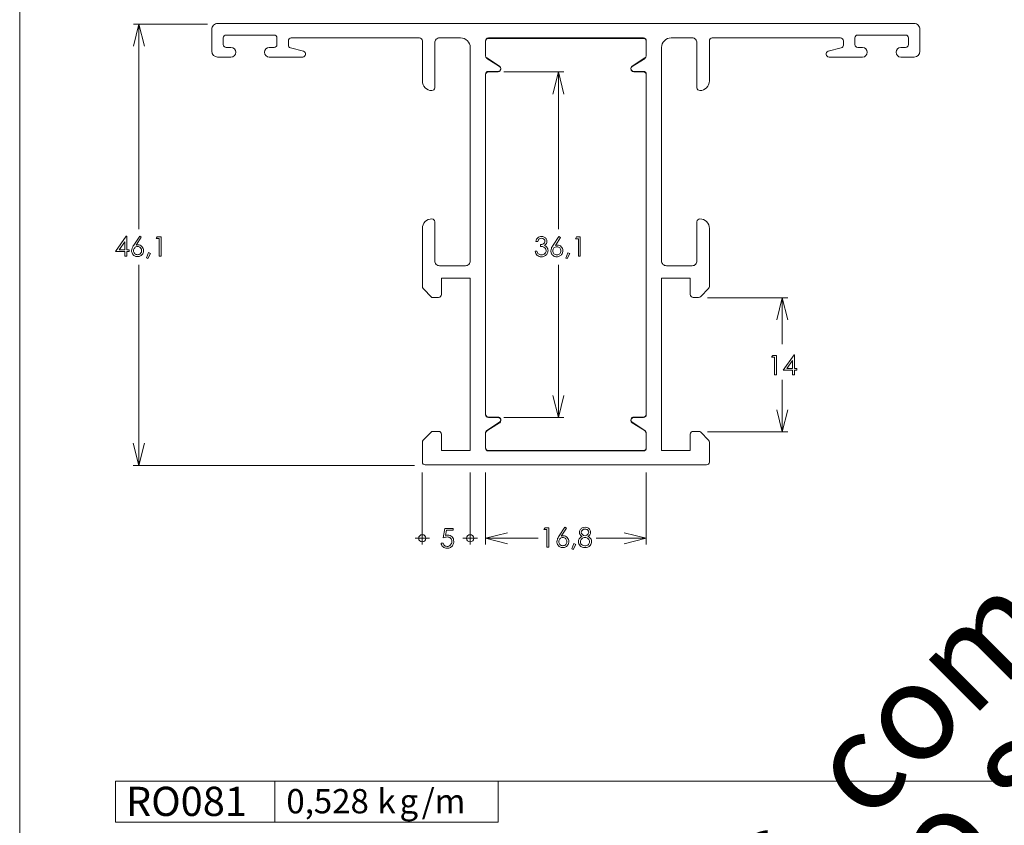
# Model space of a CAD drawing. Units: millimetres. Extents: x 2273 to 3633, y -1042 to 1274.
# Drawn here: x 2963 to 3065, y 994 to 1078 of the extents above; entities that cross this region are included whole.
import ezdxf

# ---------------------------------------------------------------- set-up
doc = ezdxf.new("R2010")
doc.units = ezdxf.units.MM
doc.header["$MEASUREMENT"] = 0
doc.layers.add('A4', color=7, linetype='Continuous', lineweight=0, plot=False)
doc.layers.add('MARGEM-1', color=7, linetype='Continuous', lineweight=13, plot=False)
doc.layers.add('Layer 1', color=7, linetype='Continuous', lineweight=0)
doc.layers.add('Level 1', color=3, linetype='Continuous', lineweight=0)
doc.styles.add('11', font='txt', dxfattribs={"height": 1})
doc.styles.add('12', font='txt', dxfattribs={"height": 1})
doc.styles.add('13', font='txt', dxfattribs={"height": 1})
doc.styles.add('14', font='txt', dxfattribs={"height": 1})
doc.styles.add('15', font='txt', dxfattribs={"height": 1})
doc.styles.add('17', font='txt', dxfattribs={"height": 1})
doc.styles.add('18', font='txt', dxfattribs={"height": 1})
doc.styles.add('4', font='txt', dxfattribs={"height": 1})

# ---------------------------------------------------------------- blocks, each defined once
blk = doc.blocks.new('*U12')
at = {"layer": 'Level 1', "color": 7, "linetype": 'Continuous', "lineweight": 0, "flags": 128}
for points in [[(-21.53, 15.26), (-21.53, 28.66), (-21.53, 28.66, -0.414214), (-21.23, 28.96), (-21.23, 28.96), (-20.77, 28.96), (-20.77, 28.96, -0.341512), (-20.48, 28.73), (-20.48, 28.73), (-20.13, 27.38), (-20.13, 27.38, 0.377432), (-19.8, 27.16), (-19.8, 27.16, 0.377426), (-19.53, 27.46), (-19.53, 27.46), (-19.53, 30.96), (-19.53, 30.96, 0.999973), (-20.53, 30.96), (-20.53, 30.96), (-20.53, 30.46), (-20.53, 30.46, -0.414154), (-20.83, 30.16), (-20.83, 30.16), (-21.53, 30.16), (-21.53, 30.16, -0.414214), (-21.83, 30.46), (-21.83, 30.46), (-21.83, 35.46), (-21.83, 35.46, -0.414214), (-21.53, 35.76), (-21.53, 35.76), (-20.83, 35.76), (-20.83, 35.76, -0.41418), (-20.53, 35.46), (-20.53, 35.46), (-20.53, 34.96), (-20.53, 34.96, 1), (-19.53, 34.96), (-19.53, 34.96), (-19.53, 36.36), (-19.53, 36.36, 0.414186), (-20.13, 36.96), (-20.13, 36.96), (-22.43, 36.96, 0.414214), (-23.03, 36.36), (-23.03, -36.44, 0.414214), (-22.43, -37.04), (-20.13, -37.04), (-20.13, -37.04, 0.414186), (-19.53, -36.44), (-19.53, -36.44), (-19.53, -35.04), (-19.53, -35.04, 1), (-20.53, -35.04), (-20.53, -35.04), (-20.53, -35.54), (-20.53, -35.54, -0.41418), (-20.83, -35.84), (-20.83, -35.84), (-21.53, -35.84), (-21.53, -35.84, -0.414214), (-21.83, -35.54), (-21.83, -35.54), (-21.83, -30.54), (-21.83, -30.54, -0.414214), (-21.53, -30.24), (-21.53, -30.24), (-20.83, -30.24), (-20.83, -30.24, -0.414154), (-20.53, -30.54), (-20.53, -30.54), (-20.53, -31.04), (-20.53, -31.04, 0.999973), (-19.53, -31.04), (-19.53, -31.04), (-19.53, -27.54), (-19.53, -27.54, 0.377426), (-19.8, -27.24), (-19.8, -27.24, 0.377432), (-20.13, -27.47), (-20.13, -27.47), (-20.48, -28.82), (-20.48, -28.82, -0.341512), (-20.77, -29.04), (-20.77, -29.04), (-21.23, -29.04), (-21.23, -29.04, -0.414214), (-21.53, -28.74), (-21.53, -28.74), (-21.53, -15.34), (-21.53, -15.34, -0.414214), (-21.23, -15.04), (-21.23, -15.04), (-17.03, -15.04), (-17.03, -15.04, 0.414199), (-16.03, -14.04), (-16.03, -14.04, 0.414214), (-16.33, -13.74), (-16.33, -13.74), (-19.63, -13.74), (-21.03, -13.74), (-21.03, -13.74, -0.414214), (-21.53, -13.24), (-21.53, -13.24), (-21.53, -11.04), (-21.53, -11.04, -0.414214), (-20.53, -10.04), (-20.53, -10.04), (1.77, -10.04, -0.414214), (2.27, -10.54), (2.27, -13.24, -0.414214), (1.77, -13.74), (-2.33, -13.74), (-2.33, -13.74, 0.414214), (-2.63, -14.04), (-2.63, -14.04, 0.414214), (-1.63, -15.04), (-1.63, -15.04), (4.44, -15.04, 0.198912), (4.65, -14.95), (5.57, -14.04), (5.57, -13.34, 0.414214), (5.27, -13.04), (3.57, -13.04), (3.57, -10.04), (21.57, -10.04), (21.57, -13.04), (19.87, -13.04, 0.414214), (19.57, -13.34), (19.57, -13.92, 0.198912), (19.65, -14.13), (20.48, -14.95, 0.198912), (20.69, -15.04), (22.77, -15.04, 0.414214), (23.07, -14.74), (23.07, 14.66, 0.414214), (22.77, 14.96), (20.69, 14.96, 0.198912), (20.48, 14.87), (19.65, 14.05, 0.198912), (19.57, 13.83), (19.57, 13.26, 0.414214), (19.87, 12.96), (21.57, 12.96), (21.57, 9.96), (3.57, 9.96), (3.57, 12.96), (5.27, 12.96, 0.414214), (5.57, 13.26), (5.57, 13.83, 0.198912), (5.48, 14.05), (4.65, 14.87, 0.198912), (4.44, 14.96), (-1.63, 14.96), (-1.63, 14.96, 0.414214), (-2.63, 13.96), (-2.63, 13.96, 0.414214), (-2.33, 13.66), (-2.33, 13.66), (1.77, 13.66, -0.414214), (2.27, 13.16), (2.27, 10.46, -0.414214), (1.77, 9.96), (-20.53, 9.96), (-20.53, 9.96, -0.414214), (-21.53, 10.96), (-21.53, 10.96), (-21.53, 13.16), (-21.53, 13.16, -0.414214), (-21.03, 13.66), (-21.03, 13.66), (-19.63, 13.66), (-16.33, 13.66), (-16.33, 13.66, 0.414214), (-16.03, 13.96), (-16.03, 13.96, 0.414199), (-17.03, 14.96), (-17.03, 14.96), (-21.23, 14.96), (-21.23, 14.96, -0.414214), (-21.53, 15.26)], [(17.77, -8.44), (-17.73, -8.44), (-17.73, -8.44, -0.414214), (-18.03, -8.14), (-18.03, -8.14), (-18.03, -7.14), (-18.03, -7.14, 0.747098), (-18.59, -6.98), (-18.59, -6.98), (-19.45, -8.3), (-19.45, -8.3, -0.254216), (-19.7, -8.44), (-19.7, -8.44), (-21.23, -8.44), (-21.23, -8.44, -0.414214), (-21.53, -8.14), (-21.53, -8.14), (-21.53, 8.06), (-21.53, 8.06, -0.414214), (-21.23, 8.36), (-21.23, 8.36), (-19.7, 8.36), (-19.7, 8.36, -0.254216), (-19.45, 8.22), (-19.45, 8.22), (-18.59, 6.9), (-18.59, 6.9, 0.747098), (-18.03, 7.06), (-18.03, 7.06), (-18.03, 8.06), (-18.03, 8.06, -0.414214), (-17.73, 8.36), (-17.73, 8.36), (17.77, 8.36), (17.77, 8.36, -0.414214), (18.07, 8.06), (18.07, 8.06), (18.07, 7.06), (18.07, 7.06, 0.747098), (18.62, 6.9), (18.62, 6.9), (19.48, 8.22), (19.48, 8.22, -0.254216), (19.73, 8.36), (19.73, 8.36), (21.27, 8.36), (21.27, 8.36, -0.414214), (21.57, 8.06), (21.57, 8.06), (21.57, -8.14), (21.57, -8.14, -0.414214), (21.27, -8.44), (21.27, -8.44), (19.73, -8.44), (19.73, -8.44, -0.254216), (19.48, -8.3), (19.48, -8.3), (18.62, -6.98), (18.62, -6.98, 0.747098), (18.07, -7.14), (18.07, -7.14), (18.07, -8.14), (18.07, -8.14, -0.414214), (17.77, -8.44)]]:
    blk.add_lwpolyline(points, format="xyb", close=True, dxfattribs=at)

msp = doc.modelspace()

# ---------------------------------------------------------------- linework, layer by layer
at = {"layer": 'A4', "color": 7, "flags": 128}
msp.add_lwpolyline([(2962.569, 860.297), (3172.569, 860.297), (3172.569, 1157.297), (2962.569, 1157.297)], close=True, dxfattribs=at)
at = {"layer": 'Layer 1', "color": 7, "lineweight": 0}
for points, knots in [([(2975.611, 1075.683), (2975.611, 1075.683), (2975.034, 1077.994), (2975.034, 1077.994), (2975.034, 1077.994), (2975.034, 1077.994), (2974.456, 1075.683), (2974.456, 1075.683)], [0, 0, 0, 0, 0.3333333, 0.3333333, 0.3333333, 0.3333333, 1, 1, 1, 1]), ([(3027.755, 1033.4), (3027.755, 1033.4), (3027.755, 1033.4), (3027.755, 1033.4), (3027.755, 1033.4), (3027.914, 1033.4), (3028.045, 1033.53), (3028.045, 1033.69), (3028.045, 1033.69), (3028.045, 1033.69), (3028.045, 1035.231), (3028.045, 1035.231), (3028.045, 1035.231), (3028.045, 1035.325), (3027.999, 1035.415), (3027.922, 1035.469), (3027.922, 1035.469), (3027.922, 1035.469), (3027.918, 1035.484), (3027.918, 1035.484), (3027.918, 1035.484), (3027.918, 1035.484), (3026.576, 1036.336), (3026.576, 1036.336), (3026.576, 1036.336), (3026.576, 1036.336), (3026.573, 1036.352), (3026.573, 1036.352), (3026.573, 1036.352), (3026.496, 1036.406), (3026.45, 1036.496), (3026.45, 1036.59), (3026.45, 1036.59), (3026.45, 1036.75), (3026.58, 1036.88), (3026.74, 1036.88), (3026.74, 1036.88), (3026.74, 1036.88), (3026.74, 1036.898), (3026.74, 1036.898), (3026.74, 1036.898), (3026.74, 1036.898), (3027.755, 1036.898), (3027.755, 1036.898), (3027.755, 1036.898), (3027.914, 1036.898), (3028.045, 1037.029), (3028.045, 1037.188), (3028.045, 1037.188), (3028.045, 1037.188), (3028.045, 1072.7), (3028.045, 1072.7), (3028.045, 1072.7), (3028.045, 1072.86), (3027.914, 1072.99), (3027.755, 1072.99), (3027.755, 1072.99), (3027.755, 1072.99), (3026.74, 1072.99), (3026.74, 1072.99), (3026.74, 1072.99), (3026.74, 1072.99), (3026.74, 1073.009), (3026.74, 1073.009), (3026.74, 1073.009), (3026.58, 1073.009), (3026.45, 1073.139), (3026.45, 1073.299), (3026.45, 1073.299), (3026.45, 1073.395), (3026.499, 1073.486), (3026.578, 1073.539), (3026.578, 1073.539), (3026.578, 1073.539), (3026.576, 1073.552), (3026.576, 1073.552), (3026.576, 1073.552), (3026.576, 1073.552), (3027.918, 1074.404), (3027.918, 1074.404), (3027.918, 1074.404), (3027.918, 1074.404), (3027.916, 1074.418), (3027.916, 1074.418), (3027.916, 1074.418), (3027.996, 1074.471), (3028.045, 1074.562), (3028.045, 1074.658), (3028.045, 1074.658), (3028.045, 1074.658), (3028.045, 1076.199), (3028.045, 1076.199), (3028.045, 1076.199), (3028.045, 1076.359), (3027.914, 1076.489), (3027.755, 1076.489), (3027.755, 1076.489), (3027.755, 1076.489), (3011.549, 1076.489), (3011.549, 1076.489), (3011.549, 1076.489), (3011.389, 1076.489), (3011.259, 1076.359), (3011.259, 1076.199), (3011.259, 1076.199), (3011.259, 1076.199), (3011.259, 1074.658), (3011.259, 1074.658), (3011.259, 1074.658), (3011.259, 1074.562), (3011.307, 1074.471), (3011.386, 1074.418), (3011.386, 1074.418), (3011.386, 1074.418), (3011.386, 1074.404), (3011.386, 1074.404), (3011.386, 1074.404), (3011.386, 1074.404), (3012.727, 1073.552), (3012.727, 1073.552), (3012.727, 1073.552), (3012.727, 1073.552), (3012.726, 1073.539), (3012.726, 1073.539), (3012.726, 1073.539), (3012.805, 1073.486), (3012.854, 1073.395), (3012.854, 1073.299), (3012.854, 1073.299), (3012.854, 1073.139), (3012.724, 1073.009), (3012.564, 1073.009), (3012.564, 1073.009), (3012.564, 1073.009), (3012.564, 1072.99), (3012.564, 1072.99), (3012.564, 1072.99), (3012.564, 1072.99), (3011.549, 1072.99), (3011.549, 1072.99), (3011.549, 1072.99), (3011.389, 1072.99), (3011.259, 1072.86), (3011.259, 1072.7), (3011.259, 1072.7), (3011.259, 1072.7), (3011.259, 1037.188), (3011.259, 1037.188), (3011.259, 1037.188), (3011.259, 1037.029), (3011.389, 1036.898), (3011.549, 1036.898), (3011.549, 1036.898), (3011.549, 1036.898), (3012.564, 1036.898), (3012.564, 1036.898), (3012.564, 1036.898), (3012.564, 1036.898), (3012.564, 1036.88), (3012.564, 1036.88), (3012.564, 1036.88), (3012.724, 1036.88), (3012.854, 1036.75), (3012.854, 1036.59), (3012.854, 1036.59), (3012.854, 1036.496), (3012.807, 1036.406), (3012.731, 1036.352), (3012.731, 1036.352), (3012.731, 1036.352), (3012.727, 1036.336), (3012.727, 1036.336), (3012.727, 1036.336), (3012.727, 1036.336), (3011.386, 1035.484), (3011.386, 1035.484), (3011.386, 1035.484), (3011.386, 1035.484), (3011.382, 1035.469), (3011.382, 1035.469), (3011.382, 1035.469), (3011.305, 1035.415), (3011.259, 1035.325), (3011.259, 1035.231), (3011.259, 1035.231), (3011.259, 1035.231), (3011.259, 1033.69), (3011.259, 1033.69), (3011.259, 1033.69), (3011.259, 1033.53), (3011.389, 1033.4), (3011.549, 1033.4), (3011.549, 1033.4), (3011.549, 1033.4), (3027.755, 1033.4), (3027.755, 1033.4)], [0, 0, 0, 0, 0.02, 0.02, 0.02, 0.02, 0.04, 0.04, 0.04, 0.04, 0.06, 0.06, 0.06, 0.06, 0.08, 0.08, 0.08, 0.08, 0.1, 0.1, 0.1, 0.1, 0.12, 0.12, 0.12, 0.12, 0.14, 0.14, 0.14, 0.14, 0.16, 0.16, 0.16, 0.16, 0.18, 0.18, 0.18, 0.18, 0.2, 0.2, 0.2, 0.2, 0.22, 0.22, 0.22, 0.22, 0.24, 0.24, 0.24, 0.24, 0.26, 0.26, 0.26, 0.26, 0.28, 0.28, 0.28, 0.28, 0.3, 0.3, 0.3, 0.3, 0.32, 0.32, 0.32, 0.32, 0.34, 0.34, 0.34, 0.34, 0.36, 0.36, 0.36, 0.36, 0.38, 0.38, 0.38, 0.38, 0.4, 0.4, 0.4, 0.4, 0.42, 0.42, 0.42, 0.42, 0.44, 0.44, 0.44, 0.44, 0.46, 0.46, 0.46, 0.46, 0.48, 0.48, 0.48, 0.48, 0.5, 0.5, 0.5, 0.5, 0.52, 0.52, 0.52, 0.52, 0.54, 0.54, 0.54, 0.54, 0.56, 0.56, 0.56, 0.56, 0.58, 0.58, 0.58, 0.58, 0.6, 0.6, 0.6, 0.6, 0.62, 0.62, 0.62, 0.62, 0.64, 0.64, 0.64, 0.64, 0.66, 0.66, 0.66, 0.66, 0.68, 0.68, 0.68, 0.68, 0.7, 0.7, 0.7, 0.7, 0.72, 0.72, 0.72, 0.72, 0.74, 0.74, 0.74, 0.74, 0.76, 0.76, 0.76, 0.76, 0.78, 0.78, 0.78, 0.78, 0.8, 0.8, 0.8, 0.8, 0.82, 0.82, 0.82, 0.82, 0.84, 0.84, 0.84, 0.84, 0.86, 0.86, 0.86, 0.86, 0.88, 0.88, 0.88, 0.88, 0.9, 0.9, 0.9, 0.9, 0.92, 0.92, 0.92, 0.92, 0.94, 0.94, 0.94, 0.94, 0.96, 0.96, 0.96, 0.96, 1, 1, 1, 1]), ([(3018.284, 1070.68), (3018.284, 1070.68), (3018.861, 1072.99), (3018.861, 1072.99), (3018.861, 1072.99), (3018.861, 1072.99), (3019.438, 1070.68), (3019.438, 1070.68)], [0, 0, 0, 0, 0.3333333, 0.3333333, 0.3333333, 0.3333333, 1, 1, 1, 1]), ([(2973.712, 1055.826), (2973.712, 1055.826), (2973.753, 1055.826), (2973.753, 1055.826), (2973.753, 1055.826), (2973.753, 1055.826), (2973.753, 1054.413), (2973.753, 1054.413), (2973.753, 1054.413), (2973.753, 1054.413), (2973.998, 1054.413), (2973.998, 1054.413), (2973.998, 1054.413), (2973.998, 1054.413), (2973.998, 1054.219), (2973.998, 1054.219), (2973.998, 1054.219), (2973.998, 1054.219), (2973.753, 1054.219), (2973.753, 1054.219), (2973.753, 1054.219), (2973.753, 1054.219), (2973.753, 1053.748), (2973.753, 1053.748), (2973.753, 1053.748), (2973.753, 1053.748), (2973.55, 1053.748), (2973.55, 1053.748), (2973.55, 1053.748), (2973.55, 1053.748), (2973.55, 1054.219), (2973.55, 1054.219), (2973.55, 1054.219), (2973.55, 1054.219), (2972.581, 1054.219), (2972.581, 1054.219), (2972.581, 1054.219), (2972.581, 1054.219), (2973.712, 1055.826), (2973.712, 1055.826)], [0, 0, 0, 0, 0.0909091, 0.0909091, 0.0909091, 0.0909091, 0.1818182, 0.1818182, 0.1818182, 0.1818182, 0.2727273, 0.2727273, 0.2727273, 0.2727273, 0.3636364, 0.3636364, 0.3636364, 0.3636364, 0.4545455, 0.4545455, 0.4545455, 0.4545455, 0.5454545, 0.5454545, 0.5454545, 0.5454545, 0.6363636, 0.6363636, 0.6363636, 0.6363636, 0.7272727, 0.7272727, 0.7272727, 0.7272727, 0.8181818, 0.8181818, 0.8181818, 0.8181818, 1, 1, 1, 1]), ([(2975.109, 1055.826), (2975.109, 1055.826), (2975.276, 1055.717), (2975.276, 1055.717), (2975.276, 1055.717), (2975.276, 1055.717), (2974.729, 1054.888), (2974.729, 1054.888), (2974.729, 1054.888), (2974.802, 1054.913), (2974.871, 1054.925), (2974.936, 1054.925), (2974.936, 1054.925), (2975.096, 1054.925), (2975.232, 1054.866), (2975.344, 1054.75), (2975.344, 1054.75), (2975.457, 1054.634), (2975.513, 1054.491), (2975.513, 1054.321), (2975.513, 1054.321), (2975.513, 1054.205), (2975.486, 1054.099), (2975.431, 1054.005), (2975.431, 1054.005), (2975.378, 1053.911), (2975.3, 1053.836), (2975.201, 1053.781), (2975.201, 1053.781), (2975.101, 1053.725), (2974.993, 1053.697), (2974.879, 1053.697), (2974.879, 1053.697), (2974.768, 1053.697), (2974.665, 1053.724), (2974.569, 1053.777), (2974.569, 1053.777), (2974.474, 1053.831), (2974.399, 1053.907), (2974.345, 1054.004), (2974.345, 1054.004), (2974.291, 1054.102), (2974.264, 1054.206), (2974.264, 1054.317), (2974.264, 1054.317), (2974.264, 1054.4), (2974.281, 1054.487), (2974.314, 1054.578), (2974.314, 1054.578), (2974.348, 1054.669), (2974.408, 1054.779), (2974.494, 1054.908), (2974.494, 1054.908), (2974.494, 1054.908), (2975.109, 1055.826), (2975.109, 1055.826)], [0, 0, 0, 0, 0.0666667, 0.0666667, 0.0666667, 0.0666667, 0.1333333, 0.1333333, 0.1333333, 0.1333333, 0.2, 0.2, 0.2, 0.2, 0.2666667, 0.2666667, 0.2666667, 0.2666667, 0.3333333, 0.3333333, 0.3333333, 0.3333333, 0.4, 0.4, 0.4, 0.4, 0.4666667, 0.4666667, 0.4666667, 0.4666667, 0.5333333, 0.5333333, 0.5333333, 0.5333333, 0.6, 0.6, 0.6, 0.6, 0.6666667, 0.6666667, 0.6666667, 0.6666667, 0.7333333, 0.7333333, 0.7333333, 0.7333333, 0.8, 0.8, 0.8, 0.8, 0.8666667, 0.8666667, 0.8666667, 0.8666667, 1, 1, 1, 1]), ([(2976.941, 1055.775), (2976.941, 1055.775), (2977.34, 1055.775), (2977.34, 1055.775), (2977.34, 1055.775), (2977.34, 1055.775), (2977.34, 1053.748), (2977.34, 1053.748), (2977.34, 1053.748), (2977.34, 1053.748), (2977.139, 1053.748), (2977.139, 1053.748), (2977.139, 1053.748), (2977.139, 1053.748), (2977.139, 1055.577), (2977.139, 1055.577), (2977.139, 1055.577), (2977.139, 1055.577), (2976.82, 1055.577), (2976.82, 1055.577), (2976.82, 1055.577), (2976.82, 1055.577), (2976.941, 1055.775), (2976.941, 1055.775)], [0, 0, 0, 0, 0.1428571, 0.1428571, 0.1428571, 0.1428571, 0.2857143, 0.2857143, 0.2857143, 0.2857143, 0.4285714, 0.4285714, 0.4285714, 0.4285714, 0.5714286, 0.5714286, 0.5714286, 0.5714286, 0.7142857, 0.7142857, 0.7142857, 0.7142857, 1, 1, 1, 1]), ([(3016.702, 1055.288), (3016.702, 1055.288), (3016.496, 1055.288), (3016.496, 1055.288), (3016.496, 1055.288), (3016.534, 1055.455), (3016.605, 1055.583), (3016.711, 1055.674), (3016.711, 1055.674), (3016.818, 1055.763), (3016.944, 1055.809), (3017.089, 1055.809), (3017.089, 1055.809), (3017.195, 1055.809), (3017.293, 1055.784), (3017.385, 1055.736), (3017.385, 1055.736), (3017.476, 1055.688), (3017.547, 1055.623), (3017.597, 1055.541), (3017.597, 1055.541), (3017.647, 1055.459), (3017.671, 1055.374), (3017.671, 1055.285), (3017.671, 1055.285), (3017.671, 1055.111), (3017.585, 1054.972), (3017.412, 1054.87), (3017.412, 1054.87), (3017.509, 1054.831), (3017.589, 1054.773), (3017.652, 1054.696), (3017.652, 1054.696), (3017.74, 1054.589), (3017.784, 1054.468), (3017.784, 1054.335), (3017.784, 1054.335), (3017.784, 1054.22), (3017.753, 1054.111), (3017.692, 1054.007), (3017.692, 1054.007), (3017.632, 1053.903), (3017.55, 1053.822), (3017.445, 1053.765), (3017.445, 1053.765), (3017.34, 1053.708), (3017.223, 1053.68), (3017.094, 1053.68), (3017.094, 1053.68), (3016.918, 1053.68), (3016.773, 1053.73), (3016.656, 1053.83), (3016.656, 1053.83), (3016.54, 1053.931), (3016.464, 1054.079), (3016.428, 1054.273), (3016.428, 1054.273), (3016.428, 1054.273), (3016.626, 1054.273), (3016.626, 1054.273), (3016.626, 1054.273), (3016.661, 1054.142), (3016.711, 1054.047), (3016.777, 1053.988), (3016.777, 1053.988), (3016.86, 1053.914), (3016.966, 1053.877), (3017.096, 1053.877), (3017.096, 1053.877), (3017.243, 1053.877), (3017.361, 1053.921), (3017.45, 1054.009), (3017.45, 1054.009), (3017.539, 1054.097), (3017.584, 1054.2), (3017.584, 1054.319), (3017.584, 1054.319), (3017.584, 1054.398), (3017.562, 1054.472), (3017.518, 1054.541), (3017.518, 1054.541), (3017.472, 1054.61), (3017.413, 1054.662), (3017.338, 1054.696), (3017.338, 1054.696), (3017.263, 1054.731), (3017.147, 1054.753), (3016.99, 1054.761), (3016.99, 1054.761), (3016.99, 1054.761), (3016.99, 1054.947), (3016.99, 1054.947), (3016.99, 1054.947), (3017.083, 1054.947), (3017.168, 1054.964), (3017.244, 1054.996), (3017.244, 1054.996), (3017.319, 1055.029), (3017.375, 1055.07), (3017.409, 1055.121), (3017.409, 1055.121), (3017.444, 1055.171), (3017.461, 1055.227), (3017.461, 1055.287), (3017.461, 1055.287), (3017.461, 1055.374), (3017.425, 1055.45), (3017.356, 1055.515), (3017.356, 1055.515), (3017.286, 1055.579), (3017.197, 1055.611), (3017.089, 1055.611), (3017.089, 1055.611), (3017.002, 1055.611), (3016.926, 1055.587), (3016.863, 1055.538), (3016.863, 1055.538), (3016.8, 1055.489), (3016.746, 1055.405), (3016.702, 1055.288)], [0, 0, 0, 0, 0.0322581, 0.0322581, 0.0322581, 0.0322581, 0.0645161, 0.0645161, 0.0645161, 0.0645161, 0.0967742, 0.0967742, 0.0967742, 0.0967742, 0.1290323, 0.1290323, 0.1290323, 0.1290323, 0.1612903, 0.1612903, 0.1612903, 0.1612903, 0.1935484, 0.1935484, 0.1935484, 0.1935484, 0.2258065, 0.2258065, 0.2258065, 0.2258065, 0.2580645, 0.2580645, 0.2580645, 0.2580645, 0.2903226, 0.2903226, 0.2903226, 0.2903226, 0.3225806, 0.3225806, 0.3225806, 0.3225806, 0.3548387, 0.3548387, 0.3548387, 0.3548387, 0.3870968, 0.3870968, 0.3870968, 0.3870968, 0.4193548, 0.4193548, 0.4193548, 0.4193548, 0.4516129, 0.4516129, 0.4516129, 0.4516129, 0.483871, 0.483871, 0.483871, 0.483871, 0.516129, 0.516129, 0.516129, 0.516129, 0.5483871, 0.5483871, 0.5483871, 0.5483871, 0.5806452, 0.5806452, 0.5806452, 0.5806452, 0.6129032, 0.6129032, 0.6129032, 0.6129032, 0.6451613, 0.6451613, 0.6451613, 0.6451613, 0.6774194, 0.6774194, 0.6774194, 0.6774194, 0.7096774, 0.7096774, 0.7096774, 0.7096774, 0.7419355, 0.7419355, 0.7419355, 0.7419355, 0.7741935, 0.7741935, 0.7741935, 0.7741935, 0.8064516, 0.8064516, 0.8064516, 0.8064516, 0.8387097, 0.8387097, 0.8387097, 0.8387097, 0.8709677, 0.8709677, 0.8709677, 0.8709677, 0.9032258, 0.9032258, 0.9032258, 0.9032258, 0.9354839, 0.9354839, 0.9354839, 0.9354839, 1, 1, 1, 1]), ([(3018.927, 1055.809), (3018.927, 1055.809), (3019.094, 1055.7), (3019.094, 1055.7), (3019.094, 1055.7), (3019.094, 1055.7), (3018.548, 1054.87), (3018.548, 1054.87), (3018.548, 1054.87), (3018.621, 1054.895), (3018.689, 1054.907), (3018.754, 1054.907), (3018.754, 1054.907), (3018.915, 1054.907), (3019.051, 1054.849), (3019.164, 1054.733), (3019.164, 1054.733), (3019.275, 1054.617), (3019.331, 1054.473), (3019.331, 1054.304), (3019.331, 1054.304), (3019.331, 1054.187), (3019.304, 1054.082), (3019.25, 1053.987), (3019.25, 1053.987), (3019.196, 1053.893), (3019.119, 1053.818), (3019.02, 1053.763), (3019.02, 1053.763), (3018.919, 1053.708), (3018.812, 1053.68), (3018.698, 1053.68), (3018.698, 1053.68), (3018.586, 1053.68), (3018.483, 1053.706), (3018.388, 1053.76), (3018.388, 1053.76), (3018.293, 1053.814), (3018.218, 1053.89), (3018.163, 1053.987), (3018.163, 1053.987), (3018.11, 1054.084), (3018.082, 1054.188), (3018.082, 1054.299), (3018.082, 1054.299), (3018.082, 1054.382), (3018.099, 1054.469), (3018.133, 1054.561), (3018.133, 1054.561), (3018.167, 1054.652), (3018.226, 1054.762), (3018.313, 1054.891), (3018.313, 1054.891), (3018.313, 1054.891), (3018.927, 1055.809), (3018.927, 1055.809)], [0, 0, 0, 0, 0.0666667, 0.0666667, 0.0666667, 0.0666667, 0.1333333, 0.1333333, 0.1333333, 0.1333333, 0.2, 0.2, 0.2, 0.2, 0.2666667, 0.2666667, 0.2666667, 0.2666667, 0.3333333, 0.3333333, 0.3333333, 0.3333333, 0.4, 0.4, 0.4, 0.4, 0.4666667, 0.4666667, 0.4666667, 0.4666667, 0.5333333, 0.5333333, 0.5333333, 0.5333333, 0.6, 0.6, 0.6, 0.6, 0.6666667, 0.6666667, 0.6666667, 0.6666667, 0.7333333, 0.7333333, 0.7333333, 0.7333333, 0.8, 0.8, 0.8, 0.8, 0.8666667, 0.8666667, 0.8666667, 0.8666667, 1, 1, 1, 1]), ([(3020.76, 1055.758), (3020.76, 1055.758), (3021.158, 1055.758), (3021.158, 1055.758), (3021.158, 1055.758), (3021.158, 1055.758), (3021.158, 1053.73), (3021.158, 1053.73), (3021.158, 1053.73), (3021.158, 1053.73), (3020.957, 1053.73), (3020.957, 1053.73), (3020.957, 1053.73), (3020.957, 1053.73), (3020.957, 1055.559), (3020.957, 1055.559), (3020.957, 1055.559), (3020.957, 1055.559), (3020.639, 1055.559), (3020.639, 1055.559), (3020.639, 1055.559), (3020.639, 1055.559), (3020.76, 1055.758), (3020.76, 1055.758)], [0, 0, 0, 0, 0.1428571, 0.1428571, 0.1428571, 0.1428571, 0.2857143, 0.2857143, 0.2857143, 0.2857143, 0.4285714, 0.4285714, 0.4285714, 0.4285714, 0.5714286, 0.5714286, 0.5714286, 0.5714286, 0.7142857, 0.7142857, 0.7142857, 0.7142857, 1, 1, 1, 1]), ([(2973.55, 1054.413), (2973.55, 1054.413), (2973.55, 1055.258), (2973.55, 1055.258), (2973.55, 1055.258), (2973.55, 1055.258), (2972.954, 1054.413), (2972.954, 1054.413), (2972.954, 1054.413), (2972.954, 1054.413), (2973.55, 1054.413), (2973.55, 1054.413)], [0, 0, 0, 0, 0.25, 0.25, 0.25, 0.25, 0.5, 0.5, 0.5, 0.5, 1, 1, 1, 1]), ([(2974.887, 1054.747), (2974.77, 1054.747), (2974.669, 1054.706), (2974.586, 1054.622), (2974.586, 1054.622), (2974.503, 1054.539), (2974.461, 1054.438), (2974.461, 1054.32), (2974.461, 1054.32), (2974.461, 1054.202), (2974.503, 1054.102), (2974.586, 1054.019), (2974.586, 1054.019), (2974.669, 1053.936), (2974.77, 1053.894), (2974.887, 1053.894), (2974.887, 1053.894), (2975.005, 1053.894), (2975.105, 1053.936), (2975.188, 1054.019), (2975.188, 1054.019), (2975.271, 1054.102), (2975.313, 1054.202), (2975.313, 1054.32), (2975.313, 1054.32), (2975.313, 1054.438), (2975.271, 1054.539), (2975.188, 1054.622), (2975.188, 1054.622), (2975.105, 1054.706), (2975.005, 1054.747), (2974.887, 1054.747)], [0, 0, 0, 0, 0.1111111, 0.1111111, 0.1111111, 0.1111111, 0.2222222, 0.2222222, 0.2222222, 0.2222222, 0.3333333, 0.3333333, 0.3333333, 0.3333333, 0.4444444, 0.4444444, 0.4444444, 0.4444444, 0.5555556, 0.5555556, 0.5555556, 0.5555556, 0.6666667, 0.6666667, 0.6666667, 0.6666667, 0.7777778, 0.7777778, 0.7777778, 0.7777778, 1, 1, 1, 1]), ([(3018.706, 1054.73), (3018.588, 1054.73), (3018.488, 1054.688), (3018.404, 1054.605), (3018.404, 1054.605), (3018.321, 1054.522), (3018.28, 1054.421), (3018.28, 1054.302), (3018.28, 1054.302), (3018.28, 1054.185), (3018.321, 1054.084), (3018.404, 1054.001), (3018.404, 1054.001), (3018.488, 1053.918), (3018.588, 1053.877), (3018.706, 1053.877), (3018.706, 1053.877), (3018.824, 1053.877), (3018.923, 1053.918), (3019.007, 1054.001), (3019.007, 1054.001), (3019.09, 1054.084), (3019.132, 1054.185), (3019.132, 1054.302), (3019.132, 1054.302), (3019.132, 1054.421), (3019.09, 1054.522), (3019.007, 1054.605), (3019.007, 1054.605), (3018.923, 1054.688), (3018.824, 1054.73), (3018.706, 1054.73)], [0, 0, 0, 0, 0.1111111, 0.1111111, 0.1111111, 0.1111111, 0.2222222, 0.2222222, 0.2222222, 0.2222222, 0.3333333, 0.3333333, 0.3333333, 0.3333333, 0.4444444, 0.4444444, 0.4444444, 0.4444444, 0.5555556, 0.5555556, 0.5555556, 0.5555556, 0.6666667, 0.6666667, 0.6666667, 0.6666667, 0.7777778, 0.7777778, 0.7777778, 0.7777778, 1, 1, 1, 1]), ([(2976.044, 1054.12), (2976.044, 1054.12), (2976.231, 1054.032), (2976.231, 1054.032), (2976.231, 1054.032), (2976.231, 1054.032), (2975.951, 1053.511), (2975.951, 1053.511), (2975.951, 1053.511), (2975.951, 1053.511), (2975.815, 1053.569), (2975.815, 1053.569), (2975.815, 1053.569), (2975.815, 1053.569), (2976.044, 1054.12), (2976.044, 1054.12)], [0, 0, 0, 0, 0.2, 0.2, 0.2, 0.2, 0.4, 0.4, 0.4, 0.4, 0.6, 0.6, 0.6, 0.6, 1, 1, 1, 1]), ([(3019.862, 1054.103), (3019.862, 1054.103), (3020.049, 1054.014), (3020.049, 1054.014), (3020.049, 1054.014), (3020.049, 1054.014), (3019.769, 1053.493), (3019.769, 1053.493), (3019.769, 1053.493), (3019.769, 1053.493), (3019.634, 1053.551), (3019.634, 1053.551), (3019.634, 1053.551), (3019.634, 1053.551), (3019.862, 1054.103), (3019.862, 1054.103)], [0, 0, 0, 0, 0.2, 0.2, 0.2, 0.2, 0.4, 0.4, 0.4, 0.4, 0.6, 0.6, 0.6, 0.6, 1, 1, 1, 1]), ([(3041.686, 1047.077), (3041.686, 1047.077), (3042.263, 1049.388), (3042.263, 1049.388), (3042.263, 1049.388), (3042.263, 1049.388), (3042.841, 1047.077), (3042.841, 1047.077)], [0, 0, 0, 0, 0.3333333, 0.3333333, 0.3333333, 0.3333333, 1, 1, 1, 1]), ([(3041.259, 1043.38), (3041.259, 1043.38), (3041.657, 1043.38), (3041.657, 1043.38), (3041.657, 1043.38), (3041.657, 1043.38), (3041.657, 1041.353), (3041.657, 1041.353), (3041.657, 1041.353), (3041.657, 1041.353), (3041.456, 1041.353), (3041.456, 1041.353), (3041.456, 1041.353), (3041.456, 1041.353), (3041.456, 1043.181), (3041.456, 1043.181), (3041.456, 1043.181), (3041.456, 1043.181), (3041.138, 1043.181), (3041.138, 1043.181), (3041.138, 1043.181), (3041.138, 1043.181), (3041.259, 1043.38), (3041.259, 1043.38)], [0, 0, 0, 0, 0.1428571, 0.1428571, 0.1428571, 0.1428571, 0.2857143, 0.2857143, 0.2857143, 0.2857143, 0.4285714, 0.4285714, 0.4285714, 0.4285714, 0.5714286, 0.5714286, 0.5714286, 0.5714286, 0.7142857, 0.7142857, 0.7142857, 0.7142857, 1, 1, 1, 1]), ([(3043.502, 1043.431), (3043.502, 1043.431), (3043.543, 1043.431), (3043.543, 1043.431), (3043.543, 1043.431), (3043.543, 1043.431), (3043.543, 1042.018), (3043.543, 1042.018), (3043.543, 1042.018), (3043.543, 1042.018), (3043.789, 1042.018), (3043.789, 1042.018), (3043.789, 1042.018), (3043.789, 1042.018), (3043.789, 1041.824), (3043.789, 1041.824), (3043.789, 1041.824), (3043.789, 1041.824), (3043.543, 1041.824), (3043.543, 1041.824), (3043.543, 1041.824), (3043.543, 1041.824), (3043.543, 1041.353), (3043.543, 1041.353), (3043.543, 1041.353), (3043.543, 1041.353), (3043.341, 1041.353), (3043.341, 1041.353), (3043.341, 1041.353), (3043.341, 1041.353), (3043.341, 1041.824), (3043.341, 1041.824), (3043.341, 1041.824), (3043.341, 1041.824), (3042.373, 1041.824), (3042.373, 1041.824), (3042.373, 1041.824), (3042.373, 1041.824), (3043.502, 1043.431), (3043.502, 1043.431)], [0, 0, 0, 0, 0.0909091, 0.0909091, 0.0909091, 0.0909091, 0.1818182, 0.1818182, 0.1818182, 0.1818182, 0.2727273, 0.2727273, 0.2727273, 0.2727273, 0.3636364, 0.3636364, 0.3636364, 0.3636364, 0.4545455, 0.4545455, 0.4545455, 0.4545455, 0.5454545, 0.5454545, 0.5454545, 0.5454545, 0.6363636, 0.6363636, 0.6363636, 0.6363636, 0.7272727, 0.7272727, 0.7272727, 0.7272727, 0.8181818, 0.8181818, 0.8181818, 0.8181818, 1, 1, 1, 1]), ([(3043.341, 1042.018), (3043.341, 1042.018), (3043.341, 1042.863), (3043.341, 1042.863), (3043.341, 1042.863), (3043.341, 1042.863), (3042.744, 1042.018), (3042.744, 1042.018), (3042.744, 1042.018), (3042.744, 1042.018), (3043.341, 1042.018), (3043.341, 1042.018)], [0, 0, 0, 0, 0.25, 0.25, 0.25, 0.25, 0.5, 0.5, 0.5, 0.5, 1, 1, 1, 1]), ([(3019.438, 1039.191), (3019.438, 1039.191), (3018.861, 1036.88), (3018.861, 1036.88), (3018.861, 1036.88), (3018.861, 1036.88), (3018.284, 1039.191), (3018.284, 1039.191)], [0, 0, 0, 0, 0.3333333, 0.3333333, 0.3333333, 0.3333333, 1, 1, 1, 1]), ([(3042.841, 1037.704), (3042.841, 1037.704), (3042.263, 1035.394), (3042.263, 1035.394), (3042.263, 1035.394), (3042.263, 1035.394), (3041.686, 1037.704), (3041.686, 1037.704)], [0, 0, 0, 0, 0.3333333, 0.3333333, 0.3333333, 0.3333333, 1, 1, 1, 1]), ([(2974.441, 1034.206), (2974.441, 1034.206), (2975.018, 1031.895), (2975.018, 1031.895), (2975.018, 1031.895), (2975.018, 1031.895), (2975.595, 1034.206), (2975.595, 1034.206)], [0, 0, 0, 0, 0.3333333, 0.3333333, 0.3333333, 0.3333333, 1, 1, 1, 1]), ([(3007.879, 1025.314), (3007.879, 1025.314), (3007.879, 1025.121), (3007.879, 1025.121), (3007.879, 1025.121), (3007.879, 1025.121), (3007.157, 1025.121), (3007.157, 1025.121), (3007.157, 1025.121), (3007.157, 1025.121), (3007.056, 1024.568), (3007.056, 1024.568), (3007.056, 1024.568), (3007.144, 1024.594), (3007.225, 1024.607), (3007.295, 1024.607), (3007.295, 1024.607), (3007.48, 1024.607), (3007.632, 1024.545), (3007.752, 1024.422), (3007.752, 1024.422), (3007.872, 1024.298), (3007.932, 1024.139), (3007.932, 1023.946), (3007.932, 1023.946), (3007.932, 1023.813), (3007.9, 1023.691), (3007.839, 1023.58), (3007.839, 1023.58), (3007.778, 1023.469), (3007.694, 1023.384), (3007.59, 1023.325), (3007.59, 1023.325), (3007.484, 1023.266), (3007.362, 1023.236), (3007.225, 1023.236), (3007.225, 1023.236), (3007.061, 1023.236), (3006.922, 1023.286), (3006.808, 1023.386), (3006.808, 1023.386), (3006.695, 1023.487), (3006.628, 1023.617), (3006.606, 1023.778), (3006.606, 1023.778), (3006.606, 1023.778), (3006.814, 1023.778), (3006.814, 1023.778), (3006.814, 1023.778), (3006.83, 1023.699), (3006.856, 1023.636), (3006.893, 1023.587), (3006.893, 1023.587), (3006.931, 1023.538), (3006.98, 1023.5), (3007.041, 1023.469), (3007.041, 1023.469), (3007.104, 1023.44), (3007.169, 1023.424), (3007.237, 1023.424), (3007.237, 1023.424), (3007.37, 1023.424), (3007.485, 1023.475), (3007.58, 1023.576), (3007.58, 1023.576), (3007.676, 1023.677), (3007.723, 1023.804), (3007.723, 1023.955), (3007.723, 1023.955), (3007.723, 1024.092), (3007.68, 1024.203), (3007.594, 1024.289), (3007.594, 1024.289), (3007.507, 1024.374), (3007.392, 1024.416), (3007.247, 1024.416), (3007.247, 1024.416), (3007.129, 1024.416), (3006.984, 1024.38), (3006.814, 1024.308), (3006.814, 1024.308), (3006.814, 1024.308), (3007.002, 1025.314), (3007.002, 1025.314), (3007.002, 1025.314), (3007.002, 1025.314), (3007.879, 1025.314), (3007.879, 1025.314)], [0, 0, 0, 0, 0.0434783, 0.0434783, 0.0434783, 0.0434783, 0.0869565, 0.0869565, 0.0869565, 0.0869565, 0.1304348, 0.1304348, 0.1304348, 0.1304348, 0.173913, 0.173913, 0.173913, 0.173913, 0.2173913, 0.2173913, 0.2173913, 0.2173913, 0.2608696, 0.2608696, 0.2608696, 0.2608696, 0.3043478, 0.3043478, 0.3043478, 0.3043478, 0.3478261, 0.3478261, 0.3478261, 0.3478261, 0.3913043, 0.3913043, 0.3913043, 0.3913043, 0.4347826, 0.4347826, 0.4347826, 0.4347826, 0.4782609, 0.4782609, 0.4782609, 0.4782609, 0.5217391, 0.5217391, 0.5217391, 0.5217391, 0.5652174, 0.5652174, 0.5652174, 0.5652174, 0.6086957, 0.6086957, 0.6086957, 0.6086957, 0.6521739, 0.6521739, 0.6521739, 0.6521739, 0.6956522, 0.6956522, 0.6956522, 0.6956522, 0.7391304, 0.7391304, 0.7391304, 0.7391304, 0.7826087, 0.7826087, 0.7826087, 0.7826087, 0.826087, 0.826087, 0.826087, 0.826087, 0.8695652, 0.8695652, 0.8695652, 0.8695652, 0.9130435, 0.9130435, 0.9130435, 0.9130435, 1, 1, 1, 1]), ([(3017.476, 1025.382), (3017.476, 1025.382), (3017.875, 1025.382), (3017.875, 1025.382), (3017.875, 1025.382), (3017.875, 1025.382), (3017.875, 1023.355), (3017.875, 1023.355), (3017.875, 1023.355), (3017.875, 1023.355), (3017.673, 1023.355), (3017.673, 1023.355), (3017.673, 1023.355), (3017.673, 1023.355), (3017.673, 1025.184), (3017.673, 1025.184), (3017.673, 1025.184), (3017.673, 1025.184), (3017.355, 1025.184), (3017.355, 1025.184), (3017.355, 1025.184), (3017.355, 1025.184), (3017.476, 1025.382), (3017.476, 1025.382)], [0, 0, 0, 0, 0.1428571, 0.1428571, 0.1428571, 0.1428571, 0.2857143, 0.2857143, 0.2857143, 0.2857143, 0.4285714, 0.4285714, 0.4285714, 0.4285714, 0.5714286, 0.5714286, 0.5714286, 0.5714286, 0.7142857, 0.7142857, 0.7142857, 0.7142857, 1, 1, 1, 1]), ([(3019.553, 1025.433), (3019.553, 1025.433), (3019.72, 1025.324), (3019.72, 1025.324), (3019.72, 1025.324), (3019.72, 1025.324), (3019.173, 1024.494), (3019.173, 1024.494), (3019.173, 1024.494), (3019.246, 1024.519), (3019.315, 1024.532), (3019.38, 1024.532), (3019.38, 1024.532), (3019.54, 1024.532), (3019.677, 1024.473), (3019.789, 1024.357), (3019.789, 1024.357), (3019.901, 1024.241), (3019.957, 1024.098), (3019.957, 1023.928), (3019.957, 1023.928), (3019.957, 1023.811), (3019.929, 1023.706), (3019.876, 1023.611), (3019.876, 1023.611), (3019.821, 1023.518), (3019.744, 1023.443), (3019.645, 1023.387), (3019.645, 1023.387), (3019.545, 1023.332), (3019.437, 1023.304), (3019.323, 1023.304), (3019.323, 1023.304), (3019.212, 1023.304), (3019.108, 1023.331), (3019.014, 1023.384), (3019.014, 1023.384), (3018.919, 1023.438), (3018.843, 1023.514), (3018.79, 1023.611), (3018.79, 1023.611), (3018.736, 1023.708), (3018.708, 1023.813), (3018.708, 1023.924), (3018.708, 1023.924), (3018.708, 1024.007), (3018.725, 1024.094), (3018.759, 1024.185), (3018.759, 1024.185), (3018.792, 1024.276), (3018.852, 1024.386), (3018.939, 1024.515), (3018.939, 1024.515), (3018.939, 1024.515), (3019.553, 1025.433), (3019.553, 1025.433)], [0, 0, 0, 0, 0.0666667, 0.0666667, 0.0666667, 0.0666667, 0.1333333, 0.1333333, 0.1333333, 0.1333333, 0.2, 0.2, 0.2, 0.2, 0.2666667, 0.2666667, 0.2666667, 0.2666667, 0.3333333, 0.3333333, 0.3333333, 0.3333333, 0.4, 0.4, 0.4, 0.4, 0.4666667, 0.4666667, 0.4666667, 0.4666667, 0.5333333, 0.5333333, 0.5333333, 0.5333333, 0.6, 0.6, 0.6, 0.6, 0.6666667, 0.6666667, 0.6666667, 0.6666667, 0.7333333, 0.7333333, 0.7333333, 0.7333333, 0.8, 0.8, 0.8, 0.8, 0.8666667, 0.8666667, 0.8666667, 0.8666667, 1, 1, 1, 1]), ([(3021.948, 1024.466), (3022.085, 1024.399), (3022.183, 1024.321), (3022.242, 1024.234), (3022.242, 1024.234), (3022.301, 1024.147), (3022.331, 1024.048), (3022.331, 1023.936), (3022.331, 1023.936), (3022.331, 1023.78), (3022.281, 1023.642), (3022.179, 1023.523), (3022.179, 1023.523), (3022.053, 1023.377), (3021.875, 1023.304), (3021.642, 1023.304), (3021.642, 1023.304), (3021.418, 1023.304), (3021.247, 1023.368), (3021.132, 1023.496), (3021.132, 1023.496), (3021.016, 1023.624), (3020.958, 1023.766), (3020.958, 1023.92), (3020.958, 1023.92), (3020.958, 1024.033), (3020.99, 1024.135), (3021.05, 1024.225), (3021.05, 1024.225), (3021.11, 1024.315), (3021.211, 1024.396), (3021.353, 1024.466), (3021.353, 1024.466), (3021.253, 1024.518), (3021.179, 1024.582), (3021.129, 1024.658), (3021.129, 1024.658), (3021.08, 1024.735), (3021.055, 1024.816), (3021.055, 1024.904), (3021.055, 1024.904), (3021.055, 1024.992), (3021.082, 1025.078), (3021.135, 1025.162), (3021.135, 1025.162), (3021.187, 1025.246), (3021.26, 1025.312), (3021.354, 1025.36), (3021.354, 1025.36), (3021.447, 1025.409), (3021.548, 1025.433), (3021.656, 1025.433), (3021.656, 1025.433), (3021.761, 1025.433), (3021.859, 1025.408), (3021.95, 1025.36), (3021.95, 1025.36), (3022.039, 1025.311), (3022.11, 1025.245), (3022.161, 1025.161), (3022.161, 1025.161), (3022.212, 1025.078), (3022.238, 1024.99), (3022.238, 1024.898), (3022.238, 1024.898), (3022.238, 1024.806), (3022.213, 1024.724), (3022.165, 1024.653), (3022.165, 1024.653), (3022.117, 1024.581), (3022.045, 1024.519), (3021.948, 1024.466)], [0, 0, 0, 0, 0.0526316, 0.0526316, 0.0526316, 0.0526316, 0.1052632, 0.1052632, 0.1052632, 0.1052632, 0.1578947, 0.1578947, 0.1578947, 0.1578947, 0.2105263, 0.2105263, 0.2105263, 0.2105263, 0.2631579, 0.2631579, 0.2631579, 0.2631579, 0.3157895, 0.3157895, 0.3157895, 0.3157895, 0.3684211, 0.3684211, 0.3684211, 0.3684211, 0.4210526, 0.4210526, 0.4210526, 0.4210526, 0.4736842, 0.4736842, 0.4736842, 0.4736842, 0.5263158, 0.5263158, 0.5263158, 0.5263158, 0.5789474, 0.5789474, 0.5789474, 0.5789474, 0.6315789, 0.6315789, 0.6315789, 0.6315789, 0.6842105, 0.6842105, 0.6842105, 0.6842105, 0.7368421, 0.7368421, 0.7368421, 0.7368421, 0.7894737, 0.7894737, 0.7894737, 0.7894737, 0.8421053, 0.8421053, 0.8421053, 0.8421053, 0.8947368, 0.8947368, 0.8947368, 0.8947368, 1, 1, 1, 1]), ([(3021.646, 1025.236), (3021.535, 1025.236), (3021.443, 1025.203), (3021.371, 1025.137), (3021.371, 1025.137), (3021.297, 1025.071), (3021.261, 1024.993), (3021.261, 1024.902), (3021.261, 1024.902), (3021.261, 1024.813), (3021.299, 1024.73), (3021.378, 1024.658), (3021.378, 1024.658), (3021.457, 1024.585), (3021.548, 1024.548), (3021.654, 1024.548), (3021.654, 1024.548), (3021.721, 1024.548), (3021.784, 1024.565), (3021.844, 1024.598), (3021.844, 1024.598), (3021.903, 1024.631), (3021.95, 1024.676), (3021.983, 1024.733), (3021.983, 1024.733), (3022.017, 1024.791), (3022.033, 1024.849), (3022.033, 1024.906), (3022.033, 1024.906), (3022.033, 1024.988), (3022.001, 1025.064), (3021.934, 1025.132), (3021.934, 1025.132), (3021.869, 1025.201), (3021.772, 1025.236), (3021.646, 1025.236)], [0, 0, 0, 0, 0.1, 0.1, 0.1, 0.1, 0.2, 0.2, 0.2, 0.2, 0.3, 0.3, 0.3, 0.3, 0.4, 0.4, 0.4, 0.4, 0.5, 0.5, 0.5, 0.5, 0.6, 0.6, 0.6, 0.6, 0.7, 0.7, 0.7, 0.7, 0.8, 0.8, 0.8, 0.8, 1, 1, 1, 1]), ([(3005.018, 1024.275), (3005.018, 1024.068), (3004.85, 1023.9), (3004.643, 1023.9), (3004.643, 1023.9), (3004.435, 1023.9), (3004.268, 1024.068), (3004.268, 1024.275), (3004.268, 1024.275), (3004.268, 1024.482), (3004.435, 1024.65), (3004.643, 1024.65), (3004.643, 1024.65), (3004.85, 1024.65), (3005.018, 1024.482), (3005.018, 1024.275)], [0, 0, 0, 0, 0.2, 0.2, 0.2, 0.2, 0.4, 0.4, 0.4, 0.4, 0.6, 0.6, 0.6, 0.6, 1, 1, 1, 1]), ([(3010.021, 1024.275), (3010.021, 1024.068), (3009.852, 1023.9), (3009.646, 1023.9), (3009.646, 1023.9), (3009.439, 1023.9), (3009.271, 1024.068), (3009.271, 1024.275), (3009.271, 1024.275), (3009.271, 1024.482), (3009.439, 1024.65), (3009.646, 1024.65), (3009.646, 1024.65), (3009.852, 1024.65), (3010.021, 1024.482), (3010.021, 1024.275)], [0, 0, 0, 0, 0.2, 0.2, 0.2, 0.2, 0.4, 0.4, 0.4, 0.4, 0.6, 0.6, 0.6, 0.6, 1, 1, 1, 1]), ([(3013.552, 1023.698), (3013.552, 1023.698), (3011.241, 1024.275), (3011.241, 1024.275), (3011.241, 1024.275), (3011.241, 1024.275), (3013.552, 1024.853), (3013.552, 1024.853)], [0, 0, 0, 0, 0.3333333, 0.3333333, 0.3333333, 0.3333333, 1, 1, 1, 1]), ([(3019.331, 1024.354), (3019.214, 1024.354), (3019.113, 1024.312), (3019.03, 1024.229), (3019.03, 1024.229), (3018.947, 1024.146), (3018.905, 1024.045), (3018.905, 1023.927), (3018.905, 1023.927), (3018.905, 1023.809), (3018.947, 1023.708), (3019.03, 1023.626), (3019.03, 1023.626), (3019.113, 1023.543), (3019.214, 1023.501), (3019.331, 1023.501), (3019.331, 1023.501), (3019.449, 1023.501), (3019.549, 1023.543), (3019.633, 1023.626), (3019.633, 1023.626), (3019.715, 1023.708), (3019.757, 1023.809), (3019.757, 1023.927), (3019.757, 1023.927), (3019.757, 1024.045), (3019.715, 1024.146), (3019.633, 1024.229), (3019.633, 1024.229), (3019.549, 1024.312), (3019.449, 1024.354), (3019.331, 1024.354)], [0, 0, 0, 0, 0.1111111, 0.1111111, 0.1111111, 0.1111111, 0.2222222, 0.2222222, 0.2222222, 0.2222222, 0.3333333, 0.3333333, 0.3333333, 0.3333333, 0.4444444, 0.4444444, 0.4444444, 0.4444444, 0.5555556, 0.5555556, 0.5555556, 0.5555556, 0.6666667, 0.6666667, 0.6666667, 0.6666667, 0.7777778, 0.7777778, 0.7777778, 0.7777778, 1, 1, 1, 1]), ([(3021.656, 1024.365), (3021.516, 1024.365), (3021.4, 1024.319), (3021.305, 1024.229), (3021.305, 1024.229), (3021.21, 1024.139), (3021.163, 1024.033), (3021.163, 1023.913), (3021.163, 1023.913), (3021.163, 1023.838), (3021.183, 1023.768), (3021.223, 1023.702), (3021.223, 1023.702), (3021.264, 1023.636), (3021.32, 1023.585), (3021.393, 1023.549), (3021.393, 1023.549), (3021.465, 1023.513), (3021.549, 1023.495), (3021.645, 1023.495), (3021.645, 1023.495), (3021.793, 1023.495), (3021.911, 1023.539), (3021.998, 1023.626), (3021.998, 1023.626), (3022.085, 1023.714), (3022.128, 1023.815), (3022.128, 1023.932), (3022.128, 1023.932), (3022.128, 1024.045), (3022.082, 1024.145), (3021.989, 1024.233), (3021.989, 1024.233), (3021.898, 1024.321), (3021.786, 1024.365), (3021.656, 1024.365)], [0, 0, 0, 0, 0.1, 0.1, 0.1, 0.1, 0.2, 0.2, 0.2, 0.2, 0.3, 0.3, 0.3, 0.3, 0.4, 0.4, 0.4, 0.4, 0.5, 0.5, 0.5, 0.5, 0.6, 0.6, 0.6, 0.6, 0.7, 0.7, 0.7, 0.7, 0.8, 0.8, 0.8, 0.8, 1, 1, 1, 1]), ([(3025.736, 1024.853), (3025.736, 1024.853), (3028.045, 1024.275), (3028.045, 1024.275), (3028.045, 1024.275), (3028.045, 1024.275), (3025.736, 1023.698), (3025.736, 1023.698)], [0, 0, 0, 0, 0.3333333, 0.3333333, 0.3333333, 0.3333333, 1, 1, 1, 1]), ([(3020.488, 1023.727), (3020.488, 1023.727), (3020.675, 1023.639), (3020.675, 1023.639), (3020.675, 1023.639), (3020.675, 1023.639), (3020.396, 1023.118), (3020.396, 1023.118), (3020.396, 1023.118), (3020.396, 1023.118), (3020.259, 1023.176), (3020.259, 1023.176), (3020.259, 1023.176), (3020.259, 1023.176), (3020.488, 1023.727), (3020.488, 1023.727)], [0, 0, 0, 0, 0.2, 0.2, 0.2, 0.2, 0.4, 0.4, 0.4, 0.4, 0.6, 0.6, 0.6, 0.6, 1, 1, 1, 1])]:
    msp.add_open_spline(points, degree=3, knots=knots, dxfattribs=at)
for points in [[(2982.206, 1077.994), (2982.206, 1077.994), (2974.456, 1077.994), (2974.456, 1077.994)], [(2975.034, 1056.581), (2975.034, 1056.581), (2975.034, 1077.994), (2975.034, 1077.994)], [(3013.152, 1072.99), (3013.152, 1072.99), (3019.438, 1072.99), (3019.438, 1072.99)], [(3018.861, 1056.581), (3018.861, 1056.581), (3018.861, 1072.99), (3018.861, 1072.99)], [(2975.018, 1052.844), (2975.018, 1052.844), (2975.018, 1031.895), (2975.018, 1031.895)], [(3018.861, 1052.844), (3018.861, 1052.844), (3018.861, 1036.88), (3018.861, 1036.88)], [(3034.446, 1049.388), (3034.446, 1049.388), (3042.841, 1049.388), (3042.841, 1049.388)], [(3042.263, 1044.54), (3042.263, 1044.54), (3042.263, 1049.388), (3042.263, 1049.388)], [(3042.263, 1040.833), (3042.263, 1040.833), (3042.263, 1035.394), (3042.263, 1035.394)], [(3013.152, 1036.88), (3013.152, 1036.88), (3019.438, 1036.88), (3019.438, 1036.88)], [(3034.446, 1035.394), (3034.446, 1035.394), (3042.841, 1035.394), (3042.841, 1035.394)], [(3003.813, 1031.895), (3003.813, 1031.895), (2974.441, 1031.895), (2974.441, 1031.895)], [(3004.643, 1031.141), (3004.643, 1031.141), (3004.643, 1023.622), (3004.643, 1023.622)], [(3009.646, 1031.141), (3009.646, 1031.141), (3009.646, 1023.622), (3009.646, 1023.622)], [(3011.241, 1031.141), (3011.241, 1031.141), (3011.241, 1023.622), (3011.241, 1023.622)], [(3028.045, 1031.141), (3028.045, 1031.141), (3028.045, 1023.622), (3028.045, 1023.622)], [(3005.393, 1024.275), (3005.393, 1024.275), (3003.893, 1024.275), (3003.893, 1024.275)], [(3010.396, 1024.275), (3010.396, 1024.275), (3008.896, 1024.275), (3008.896, 1024.275)], [(3016.758, 1024.275), (3016.758, 1024.275), (3011.241, 1024.275), (3011.241, 1024.275)], [(3022.804, 1024.275), (3022.804, 1024.275), (3028.045, 1024.275), (3028.045, 1024.275)]]:
    msp.add_open_spline(points, degree=3, dxfattribs=at)
at = {"layer": 'Layer 1', "color": 253, "lineweight": 13}
msp.add_open_spline([(2972.576, 998.892), (2972.576, 998.892), (3162.557, 998.892), (3162.557, 998.892)], degree=3, dxfattribs=at)
at = {"layer": 'Layer 1', "lineweight": 13}
for points in [[(2972.581, 994.615), (2972.581, 994.615), (2972.581, 998.892), (2972.581, 998.892), (2972.581, 998.892), (2972.581, 998.892), (2989.25, 998.892), (2989.25, 998.892), (2989.25, 998.892), (2989.25, 998.892), (2989.25, 994.615), (2989.25, 994.615), (2989.25, 994.615), (2989.25, 994.615), (2972.581, 994.615), (2972.581, 994.615)], [(2989.25, 994.615), (2989.25, 994.615), (2989.25, 998.892), (2989.25, 998.892), (2989.25, 998.892), (2989.25, 998.892), (3012.575, 998.892), (3012.575, 998.892), (3012.575, 998.892), (3012.575, 998.892), (3012.575, 994.615), (3012.575, 994.615), (3012.575, 994.615), (3012.575, 994.615), (2989.25, 994.615), (2989.25, 994.615)]]:
    msp.add_open_spline(points, degree=3, knots=[0, 0, 0, 0, 0.2, 0.2, 0.2, 0.2, 0.4, 0.4, 0.4, 0.4, 0.6, 0.6, 0.6, 0.6, 1, 1, 1, 1], dxfattribs=at)
at = {"layer": 'Layer 1', "color": 254}
msp.add_open_spline([(2972.581, 994.615), (2972.581, 994.615), (2989.25, 994.615), (2989.25, 994.615), (2989.25, 994.615), (2989.25, 994.615), (2989.25, 998.891), (2989.25, 998.891), (2989.25, 998.891), (2989.25, 998.891), (2972.581, 998.891), (2972.581, 998.891), (2972.581, 998.891), (2972.581, 998.891), (2972.581, 994.615), (2972.581, 994.615)], degree=3, knots=[0, 0, 0, 0, 0.2, 0.2, 0.2, 0.2, 0.4, 0.4, 0.4, 0.4, 0.6, 0.6, 0.6, 0.6, 1, 1, 1, 1], dxfattribs=at)

# ---------------------------------------------------------------- block references
at = {"layer": 'Level 1', "color": 7, "linetype": 'Continuous', "lineweight": 0, "rotation": 270}
msp.add_blockref('*U12', (3019.689, 1055.013), dxfattribs=at)

# ---------------------------------------------------------------- texts
at = {"layer": 'Layer 1'}
for s, height, style, width, p in [('RO081', 3.0488, '11', 0.999523, (2973.671, 995.272)), ('0', 2.537, '12', 0.999516, (2990.435, 995.547)), ('528', 2.5373, '18', 0.999516, (2993.302, 995.547)), (' k', 2.5373, '13', 0.999516, (2999.179, 995.547)), ('/m', 2.5373, '15', 0.999516, (3004.585, 995.547)), ('g', 2.537, '14', 0.999516, (3002.258, 995.547)), (',', 2.537, '17', 0.999516, (2992.359, 995.547))]:
    msp.add_text(s, height=height, dxfattribs=dict(at, style=style, width=width)).set_placement(p)
at = {"layer": 'MARGEM-1', "color": 251, "insert": (3070.639, 1002.594), "char_height": 10.206, "width": 255.83352, "attachment_point": 5, "rotation": 45, "line_spacing_factor": 0.695238, "style": '4'}
msp.add_mtext(' Projetos, perfis, componentes, códigos e sistemas estão sujeitos a alteração sem prévio aviso.', dxfattribs=at)

doc.saveas('drawing.dxf')
